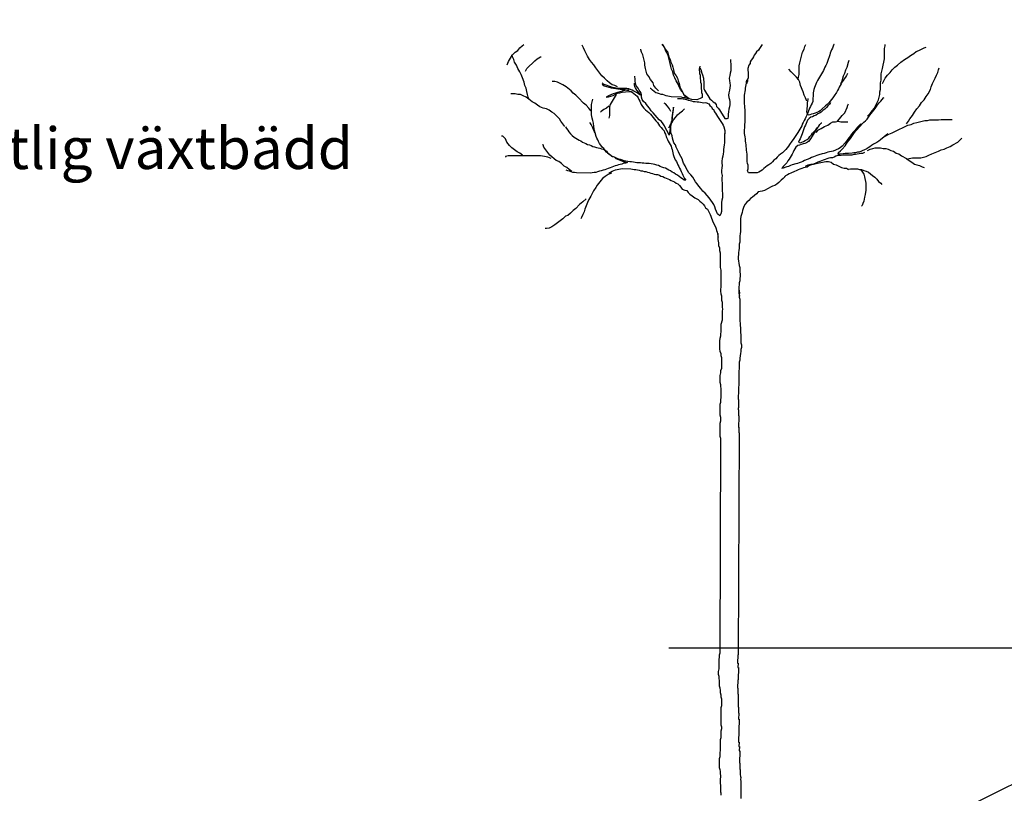
# Model space of a CAD drawing. Units: metres. Extents: x 67.1 to 83.7, y 108.3 to 131.8.
# Drawn here: x 71.9 to 74.8, y 126.9 to 129.2 of the extents above; entities that cross this region are included whole.
import ezdxf
from ezdxf import colors
from ezdxf.entities.mleader import LeaderData, LeaderLine
from ezdxf.math import Vec2, Vec3

# ---------------------------------------------------------------- set-up
doc = ezdxf.new("R2010")
doc.units = ezdxf.units.M
doc.linetypes.add('3LINE02', pattern=[5, 3, -2])
doc.layers.get('Defpoints').update_dxf_attribs({"color": 4})
for name, color, linetype in [('M-TRÄD', 3, 'Continuous'), ('M-TXT', 4, 'Continuous'), ('PARK_PM', 7, 'Continuous')]:
    doc.layers.add(name, color=color, linetype=linetype)
doc.styles.add('PONF', font='arial.ttf', dxfattribs={"height": 2.5})
doc.dimstyles.new('ponf', dxfattribs={"dimscale": 0.25, "dimtxt": 0.15, "dimasz": 0.2, "dimexe": 0.2, "dimexo": 0.2, "dimgap": 2, "dimtad": 1, "dimtih": 1, "dimtoh": 1, "dimtxsty": 'PONF', "dimblk": 'OBLIQUE', "dimcen": 2.5, "dimadec": 0, "dimazin": 0, "dimtm": 1e-09, "dimtfac": 1, "dimtmove": 0, "dimatfit": 3, "dimldrblk": 'OBLIQUE', "dimfxl": 1, "dimarcsym": 0})

# ---------------------------------------------------------------- blocks, each defined once
blk = doc.blocks.new('_OBLIQUE')
at = {"color": 0, "linetype": 'ByBlock'}
blk.add_line((-0.5, -0.5), (0.5, 0.5), dxfattribs=at)
blk = doc.blocks.new('*D9')
at = {"layer": 'Defpoints', "color": 0, "transparency": 16777216}
for p in [(72.1168, 126.6641), (71.8248, 126.4641), (72.1668, 126.4641)]:
    blk.add_point(p, dxfattribs=at)
at = {"layer": 'M-TXT', "color": 0, "lineweight": -2, "transparency": 16777216}
for p, q in [((72.0668, 126.6641), (71.7748, 126.6641)), ((71.8248, 126.6641), (71.8248, 126.4641)), ((72.1168, 126.4641), (71.7748, 126.4641))]:
    blk.add_line(p, q, dxfattribs=at)
at = {"layer": 'M-TXT', "color": 0, "lineweight": -2, "transparency": 16777216, "xscale": 0.05, "yscale": 0.05, "zscale": 0.05}
for p, rotation in [((71.8248, 126.6641), 90), ((71.8248, 126.4641), 270)]:
    blk.add_blockref('_OBLIQUE', p, dxfattribs=dict(at, rotation=rotation))
at = {"layer": 'M-TXT', "color": 0, "transparency": 16777216, "insert": (71.7414, 126.5641), "char_height": 2.5, "attachment_point": 5, "style": 'PONF'}
blk.add_mtext('{\\H0.03x;200}', dxfattribs=at)
blk = doc.blocks.new('*D10')
at = {"layer": 'Defpoints', "color": 0, "transparency": 16777216}
for p in [(72.5168, 125.8241), (75.5168, 125.8241), (75.5168, 125.6415)]:
    blk.add_point(p, dxfattribs=at)
at = {"layer": 'M-TXT', "color": 0, "lineweight": -2, "transparency": 16777216}
for p, q in [((72.5168, 125.7741), (72.5168, 125.5915)), ((75.5168, 125.7741), (75.5168, 125.5915)), ((72.5168, 125.6415), (75.5168, 125.6415))]:
    blk.add_line(p, q, dxfattribs=at)
at = {"layer": 'M-TXT', "color": 0, "lineweight": -2, "transparency": 16777216, "xscale": 0.05, "yscale": 0.05, "zscale": 0.05, "rotation": 180}
blk.add_blockref('_OBLIQUE', (72.5168, 125.6415), dxfattribs=at)
at = {"layer": 'M-TXT', "color": 0, "lineweight": -2, "transparency": 16777216, "xscale": 0.05, "yscale": 0.05, "zscale": 0.05}
blk.add_blockref('_OBLIQUE', (75.5168, 125.6415), dxfattribs=at)
at = {"layer": 'M-TXT', "color": 0, "transparency": 16777216, "insert": (74.0168, 125.6799), "char_height": 2.5, "attachment_point": 5, "style": 'PONF'}
blk.add_mtext('{\\H0.03x;MIN. 3000}', dxfattribs=at)
blk = doc.blocks.new('*D12')
at = {"layer": 'Defpoints', "color": 0, "transparency": 16777216}
for p in [(73.8668, 125.9561), (74.1668, 125.9641), (74.1668, 125.9561)]:
    blk.add_point(p, dxfattribs=at)
at = {"layer": 'M-TXT', "color": 0, "lineweight": -2, "transparency": 16777216}
for p, q in [((73.8668, 125.9561), (74.1668, 125.9561)), ((74.1668, 125.9561), (75.0117, 125.9561)), ((74.1668, 125.9141), (74.1668, 125.9061))]:
    blk.add_line(p, q, dxfattribs=at)
at = {"layer": 'M-TXT', "color": 0, "lineweight": -2, "transparency": 16777216, "xscale": 0.05, "yscale": 0.05, "zscale": 0.05, "rotation": 180}
blk.add_blockref('_OBLIQUE', (73.8668, 125.9561), dxfattribs=at)
at = {"layer": 'M-TXT', "color": 0, "lineweight": -2, "transparency": 16777216, "xscale": 0.05, "yscale": 0.05, "zscale": 0.05}
blk.add_blockref('_OBLIQUE', (74.1668, 125.9561), dxfattribs=at)
at = {"layer": 'M-TXT', "color": 0, "transparency": 16777216, "insert": (74.6143, 126.0064), "char_height": 2.5, "attachment_point": 5, "style": 'PONF'}
blk.add_mtext('{\\fTimes New Roman|b0|i0|c0|p16;\\H0.03x;Jord packas Ø\\fArial|b0|i0|c0|p34;300 }', dxfattribs=at)
blk = doc.blocks.new('*D11')
at = {"layer": 'Defpoints', "color": 0, "transparency": 16777216}
for p in [(72.1668, 126.4641), (71.8248, 125.8623), (72.4453, 125.8623)]:
    blk.add_point(p, dxfattribs=at)
at = {"layer": 'M-TXT', "color": 0, "lineweight": -2, "transparency": 16777216}
for p, q in [((72.1168, 126.4641), (71.7748, 126.4641)), ((71.8248, 126.4641), (71.8248, 125.8623)), ((72.3953, 125.8623), (71.7748, 125.8623))]:
    blk.add_line(p, q, dxfattribs=at)
at = {"layer": 'M-TXT', "color": 0, "lineweight": -2, "transparency": 16777216, "xscale": 0.05, "yscale": 0.05, "zscale": 0.05}
for p, rotation in [((71.8248, 126.4641), 90), ((71.8248, 125.8623), 270)]:
    blk.add_blockref('_OBLIQUE', p, dxfattribs=dict(at, rotation=rotation))
at = {"layer": 'M-TXT', "color": 0, "transparency": 16777216, "insert": (71.7419, 126.1632), "char_height": 2.5, "attachment_point": 5, "style": 'PONF'}
blk.add_mtext('{\\H0.03x;600}', dxfattribs=at)
blk = doc.blocks.new('_None')

msp = doc.modelspace()

# ---------------------------------------------------------------- linework, layer by layer
at = {"layer": 'M-TRÄD'}
for points in [[(73.3362, 129.0605), (73.3401, 129.0703), (73.346, 129.0802), (73.3519, 129.09), (73.3598, 129.0978), (73.3676, 129.1037), (73.3735, 129.1116), (73.3814, 129.1175), (73.3857, 129.1217)], [(73.6683, 128.9938), (73.6605, 128.9977), (73.6526, 128.9997), (73.6448, 129.0056), (73.6369, 129.0114), (73.6291, 129.0193), (73.6212, 129.0271), (73.6153, 129.035), (73.6094, 129.0429), (73.6035, 129.0507), (73.5976, 129.0605), (73.5898, 129.0684), (73.5839, 129.0762), (73.578, 129.086), (73.5701, 129.1018), (73.5662, 129.1116), (73.5623, 129.1194)], [(73.7921, 128.982), (73.7842, 128.9898), (73.7783, 128.9977), (73.7763, 129.0056), (73.7685, 129.0154), (73.7626, 129.0252), (73.7567, 129.033), (73.7547, 129.0409), (73.7528, 129.0487), (73.7508, 129.0586), (73.7508, 129.0664), (73.7489, 129.0743), (73.7469, 129.0821), (73.7449, 129.09), (73.741, 129.0978), (73.739, 129.1057), (73.739, 129.1076)], [(73.8026, 129.1217), (73.8058, 129.1175), (73.8117, 129.1096), (73.8196, 129.0998), (73.8215, 129.0919), (73.8235, 129.0841), (73.8274, 129.0762), (73.8294, 129.0684), (73.8333, 129.0605), (73.8353, 129.0527), (73.8372, 129.0448), (73.8392, 129.035), (73.8451, 129.0271), (73.849, 129.0193), (73.851, 129.0114), (73.8549, 129.0036), (73.8569, 128.9938), (73.8608, 128.9859), (73.8686, 128.9702), (73.8765, 128.9643), (73.8844, 128.9584), (73.8922, 128.9565)], [(73.8745, 128.9624), (73.8686, 128.9702), (73.8647, 128.9781), (73.8588, 128.9859), (73.8549, 128.9938), (73.851, 129.0016), (73.8451, 129.0114), (73.8412, 129.0213), (73.8372, 129.0291), (73.8353, 129.0389), (73.8313, 129.0468), (73.8294, 129.0546), (73.8274, 129.0645), (73.8254, 129.0723), (73.8235, 129.0802), (73.8215, 129.088), (73.8176, 129.0959), (73.8137, 129.1037), (73.8117, 129.1116), (73.8058, 129.1194), (73.8035, 129.1217)], [(74.3215, 129.1217), (74.3211, 129.1211), (74.3185, 129.116), (74.3166, 129.1108), (74.3139, 129.1057), (74.3103, 129.0954), (74.3093, 129.0902), (74.3021, 129.0696), (74.2994, 129.0645), (74.2967, 129.0585), (74.294, 129.0534), (74.2922, 129.0482), (74.2895, 129.0431), (74.2868, 129.038), (74.2833, 129.0329), (74.2806, 129.0277), (74.2779, 129.0226), (74.2743, 129.0175), (74.2717, 129.0123), (74.269, 129.0072), (74.2671, 129.0021), (74.2645, 128.9969), (74.2626, 128.9918), (74.2608, 128.9858), (74.2598, 128.9806), (74.2589, 128.9754), (74.2587, 128.9651), (74.2577, 128.9599), (74.2576, 128.9496), (74.2557, 128.9444), (74.253, 128.9393), (74.2504, 128.9342), (74.2477, 128.929), (74.244, 128.9187), (74.2414, 128.9136), (74.2395, 128.9084), (74.2368, 128.9025), (74.2341, 128.8973), (74.2315, 128.8922), (74.2288, 128.8862), (74.2252, 128.8811), (74.2243, 128.8759), (74.2216, 128.8708), (74.2189, 128.8656), (74.2153, 128.8605), (74.2127, 128.8554), (74.1985, 128.8349), (74.1941, 128.8298), (74.187, 128.8196), (74.1843, 128.8145), (74.1807, 128.8093), (74.1763, 128.8042), (74.171, 128.7992), (74.1658, 128.7949), (74.1605, 128.7907), (74.1553, 128.7865), (74.15, 128.7814), (74.1456, 128.7763), (74.1403, 128.7721), (74.1359, 128.767), (74.1306, 128.7628), (74.1254, 128.7585), (74.1201, 128.7552), (74.1149, 128.751), (74.1096, 128.7476), (74.1052, 128.7425), (74.1, 128.7391), (74.0948, 128.7366), (74.0895, 128.7342), (74.0636, 128.7346), (74.0611, 128.7399), (74.063, 128.7459), (74.0631, 128.751), (74.0623, 128.7571), (74.0607, 128.7623), (74.0599, 128.7684), (74.0591, 128.7736), (74.0595, 128.7908), (74.0587, 128.7969), (74.0579, 128.8021), (74.0572, 128.8081), (74.0564, 128.8133), (74.0565, 128.8185), (74.0558, 128.8246), (74.055, 128.8298), (74.0542, 128.8367), (74.0535, 128.8427), (74.0527, 128.8479), (74.052, 128.8531), (74.0525, 128.8808), (74.0534, 128.8859), (74.0539, 128.9153), (74.0532, 128.9205), (74.0533, 128.9256), (74.0525, 128.9308), (74.0526, 128.936), (74.0518, 128.9421), (74.0511, 128.9481), (74.0515, 128.9689), (74.0524, 128.974), (74.0534, 128.9792), (74.0543, 128.9843), (74.0544, 128.9895), (74.0554, 128.9947), (74.0563, 128.9999), (74.0573, 129.005), (74.0574, 129.0102), (74.0592, 129.0153)], [(74.1051, 129.1217), (74.1004, 129.1149), (74.0968, 129.1098), (74.0933, 129.1047), (74.088, 129.0997), (74.0845, 129.0946), (74.081, 129.0895), (74.0792, 129.0844), (74.0756, 129.0793), (74.0721, 129.0742), (74.0686, 129.0691), (74.0685, 129.0639), (74.065, 129.0588), (74.0613, 129.0486), (74.0612, 129.0434), (74.0629, 129.0382), (74.0625, 129.0211), (74.0607, 129.0159), (74.0606, 129.0108), (74.0588, 129.0057), (74.0588, 129.0039)], [(74.2123, 129.0154), (74.2143, 129.0232), (74.2162, 129.0311), (74.2162, 129.0566), (74.2182, 129.0664), (74.2202, 129.0743), (74.2221, 129.0821), (74.2241, 129.09), (74.2261, 129.0978), (74.232, 129.1076), (74.2339, 129.1155), (74.237, 129.1217)], [(74.4225, 128.9054), (74.4303, 128.9133), (74.4362, 128.9211), (74.4441, 128.929), (74.448, 128.9388), (74.4558, 128.9545), (74.4578, 128.9624), (74.4598, 128.9702), (74.4598, 128.9781), (74.4617, 128.9859), (74.4617, 129.0056), (74.4637, 129.0134), (74.4637, 129.033), (74.4657, 129.0409), (74.4676, 129.0487), (74.4696, 129.0586), (74.4715, 129.0684), (74.4735, 129.0782), (74.4735, 129.1096), (74.4755, 129.1175), (74.4755, 129.1217)], [(74.4676, 129.0036), (74.4715, 129.0114), (74.4755, 129.0193), (74.4833, 129.0291), (74.4912, 129.037), (74.4971, 129.0448), (74.5049, 129.0527), (74.5128, 129.0586), (74.5226, 129.0684), (74.5344, 129.0762), (74.5442, 129.0821), (74.5521, 129.088), (74.5619, 129.0939), (74.5697, 129.0998), (74.5776, 129.1037), (74.5855, 129.1076), (74.5933, 129.1116), (74.5992, 129.1135)], [(73.4032, 128.9545), (73.3993, 128.9624), (73.3973, 128.9702), (73.3954, 128.98), (73.3934, 128.9898), (73.3895, 128.9977), (73.3875, 129.0075), (73.3816, 129.0213), (73.3777, 129.0311), (73.3738, 129.0389), (73.3679, 129.0487), (73.3639, 129.0586), (73.358, 129.0684), (73.3561, 129.0762), (73.3522, 129.0841), (73.35, 129.0894)], [(73.3912, 129.0409), (73.3951, 129.0487), (73.4187, 129.0723), (73.4266, 129.0782), (73.4364, 129.0841), (73.4383, 129.0841)], [(74.0097, 129.0762), (74.0097, 129.0694), (74.0105, 129.0626), (74.0105, 129.0421), (74.0088, 129.0352), (74.0071, 129.0276), (74.0054, 129.0199), (74.0063, 129.0122), (74.0071, 129.0054), (74.008, 128.9977), (74.0071, 128.9908), (74.0063, 128.9832), (74.0046, 128.9755), (74.0037, 128.9686), (74.0046, 128.9618), (74.0063, 128.955), (74.0071, 128.9482), (74.0071, 128.9405), (74.0063, 128.9336), (74.0046, 128.926), (74.0037, 128.9183), (74.002, 128.9115), (74.002, 128.9046), (74.0011, 128.8978), (73.9986, 128.8969)], [(74.3419, 129.0036), (74.3459, 129.0114), (74.3478, 129.0193), (74.3498, 129.0271), (74.3537, 129.035), (74.3576, 129.0448), (74.3616, 129.0527), (74.3655, 129.0684), (74.3675, 129.0743)], [(73.9147, 129.0493), (73.9146, 129.0441), (73.9162, 129.0389), (73.9161, 129.0338), (73.9178, 129.0286), (73.9176, 129.0183), (73.9192, 129.0131), (73.9191, 129.0079), (73.9207, 129.0027), (73.9204, 128.9873), (73.9221, 128.9821), (73.922, 128.9769), (73.9236, 128.9717), (73.9234, 128.9614), (73.9182, 128.9581), (73.913, 128.9565), (73.9078, 128.9548), (73.8924, 128.9551), (73.8872, 128.9569), (73.8821, 128.957), (73.8718, 128.9607), (73.8667, 128.9607), (73.8615, 128.9626), (73.8306, 128.9631), (73.8255, 128.9649), (73.8203, 128.965), (73.8152, 128.9668), (73.8049, 128.9705), (73.7998, 128.9706), (73.7947, 128.9724), (73.7895, 128.9742), (73.7844, 128.976), (73.7742, 128.9831), (73.7692, 128.9883), (73.7674, 128.9883)], [(73.9164, 129.056), (73.9163, 129.0508), (73.9196, 129.0456), (73.9229, 129.0353), (73.9245, 129.0301), (73.9278, 129.0197), (73.9277, 129.0145), (73.9293, 129.0094), (73.9289, 128.9887), (73.9305, 128.9835), (73.9372, 128.9731), (73.9406, 128.9679), (73.9473, 128.9575), (73.9524, 128.9539), (73.9574, 128.9487), (73.9625, 128.9452), (73.9659, 128.9399), (73.9675, 128.9347), (73.9725, 128.9295), (73.9759, 128.9243), (73.9792, 128.9191), (73.9826, 128.9138), (73.9893, 128.9034), (73.9926, 128.8982), (73.9995, 128.8981)], [(74.2398, 128.9506), (74.2359, 128.9604), (74.232, 128.9683), (74.228, 128.9781), (74.2202, 128.9977), (74.2182, 129.0075), (74.2143, 129.0154), (74.2084, 129.0232), (74.1927, 129.0389), (74.1848, 129.0468)], [(74.3624, 129.0334), (74.3588, 129.0282), (74.3561, 129.0231), (74.3517, 129.018), (74.3491, 129.0129), (74.3455, 129.0078), (74.3428, 129.0026), (74.3401, 128.9975), (74.3375, 128.9924), (74.3348, 128.9872), (74.3321, 128.9821), (74.3294, 128.977), (74.3223, 128.9667), (74.3179, 128.9608), (74.3143, 128.9557), (74.3099, 128.9506), (74.3064, 128.9454), (74.3011, 128.9404), (74.2958, 128.9361), (74.2853, 128.926), (74.28, 128.9217), (74.2748, 128.9184), (74.2696, 128.9167), (74.2643, 128.9143), (74.2591, 128.9118), (74.2539, 128.911), (74.2487, 128.9094), (74.2435, 128.9086), (74.241, 128.9138), (74.2394, 128.919), (74.2403, 128.9242), (74.2404, 128.9294), (74.2414, 128.9345), (74.2416, 128.9449), (74.2425, 128.9501), (74.2435, 128.9552), (74.2436, 128.9587)], [(74.5403, 128.8819), (74.5462, 128.8897), (74.5501, 128.8976), (74.558, 128.9074), (74.5638, 128.9172), (74.5717, 128.927), (74.5796, 128.9368), (74.5855, 128.9467), (74.5933, 128.9545), (74.5992, 128.9643), (74.6051, 128.9722), (74.6129, 128.9859), (74.6149, 128.9938), (74.6188, 129.0036), (74.6228, 129.0114), (74.6267, 129.0193), (74.6306, 129.0291), (74.6345, 129.037), (74.6365, 129.0448), (74.6385, 129.0507)], [(73.5878, 128.9211), (73.5819, 128.929), (73.5741, 128.9388), (73.5662, 128.9447), (73.5505, 128.9604), (73.5426, 128.9683), (73.5348, 128.9741), (73.5289, 128.982), (73.5132, 128.9938), (73.5034, 128.9997), (73.4877, 129.0075), (73.4798, 129.0095), (73.4719, 129.0095)], [(73.7186, 129.0044), (73.7185, 128.9993), (73.7201, 128.9942), (73.7226, 128.989), (73.7259, 128.9839), (73.73, 128.9787), (73.7341, 128.9736), (73.7383, 128.9684), (73.7333, 128.9719), (73.7282, 128.9754), (73.7182, 128.9806), (73.7131, 128.9833), (73.7081, 128.9859), (73.7022, 128.9877), (73.6963, 128.9887), (73.67, 128.9891), (73.6641, 128.9901), (73.659, 128.991), (73.6539, 128.992), (73.648, 128.9938), (73.6421, 128.9956), (73.6371, 128.9974), (73.6312, 129), (73.6261, 129.0018), (73.622, 129.0053)], [(73.8363, 128.9319), (73.8363, 128.9251), (73.8338, 128.9046), (73.8329, 128.8978), (73.8312, 128.8901), (73.8295, 128.8833), (73.8278, 128.8756), (73.8269, 128.8688), (73.8244, 128.8483), (73.821, 128.8551), (73.8175, 128.8619), (73.8133, 128.8688), (73.8107, 128.8756), (73.8064, 128.8824), (73.8013, 128.8893), (73.7945, 128.8944), (73.7885, 128.9012), (73.7817, 128.908), (73.7757, 128.9149), (73.7697, 128.9217), (73.7646, 128.9294), (73.7586, 128.9362), (73.7535, 128.943), (73.7467, 128.949), (73.7432, 128.9558), (73.7407, 128.9627), (73.7407, 128.9695), (73.739, 128.9763), (73.7339, 128.9832), (73.7304, 128.99), (73.7253, 128.9968), (73.7228, 129.0037), (73.7219, 129.0105), (73.7219, 129.0173), (73.721, 129.0241), (73.721, 129.0258)], [(73.7075, 128.9804), (73.7125, 128.9778), (73.7175, 128.9734), (73.7225, 128.9699), (73.7275, 128.9656), (73.7308, 128.9605), (73.7333, 128.9553), (73.7357, 128.9502), (73.7382, 128.9451), (73.7398, 128.94), (73.7439, 128.9348), (73.7481, 128.9296), (73.7531, 128.9245), (73.7581, 128.9201), (73.7631, 128.9158), (73.7681, 128.9115), (73.7722, 128.9063), (73.7764, 128.9012), (73.7805, 128.896), (73.7838, 128.8909), (73.7888, 128.8865), (73.7921, 128.8814), (73.7954, 128.8762), (73.8004, 128.8711), (73.8046, 128.8659), (73.8096, 128.8607), (73.8103, 128.8556), (73.8128, 128.8505), (73.816, 128.8403), (73.8193, 128.8351), (73.8217, 128.83), (73.8242, 128.8249), (73.8275, 128.8197), (73.8299, 128.8146), (73.8315, 128.8095), (73.8331, 128.8044), (73.8347, 128.7992), (73.8355, 128.7942), (73.8362, 128.7891), (73.8387, 128.7839), (73.8403, 128.7788), (73.8427, 128.7737), (73.846, 128.7685), (73.8485, 128.7634), (73.8509, 128.7583), (73.8534, 128.7531), (73.8558, 128.748), (73.8583, 128.7429), (73.8607, 128.7378), (73.8632, 128.7326), (73.8656, 128.7275), (73.8705, 128.7172), (73.8747, 128.7121), (73.8696, 128.7122), (73.8646, 128.7157), (73.8596, 128.7191), (73.8545, 128.7235), (73.8495, 128.7269), (73.8437, 128.7304), (73.8386, 128.7339), (73.8336, 128.7366), (73.8286, 128.74), (73.8235, 128.7427), (73.8185, 128.7453), (73.8134, 128.7479), (73.8084, 128.7497), (73.8025, 128.7515), (73.7974, 128.7533), (73.7924, 128.7559), (73.7873, 128.7577), (73.7814, 128.7595), (73.7764, 128.7605), (73.7705, 128.7614), (73.7645, 128.7624), (73.7535, 128.7626), (73.7476, 128.7635), (73.7425, 128.7636), (73.7375, 128.7646), (73.7264, 128.7648), (73.7214, 128.7657), (73.7163, 128.7667), (73.7104, 128.7676), (73.7053, 128.7677), (73.6994, 128.7687), (73.6935, 128.7696), (73.6884, 128.7706), (73.6833, 128.7723), (73.6774, 128.7741), (73.6724, 128.7759), (73.6673, 128.7777), (73.6614, 128.7804), (73.6564, 128.7822), (73.6513, 128.7839), (73.6463, 128.7883), (73.6405, 128.7926), (73.6355, 128.7969), (73.6305, 128.8021), (73.6272, 128.8073), (73.6222, 128.8116), (73.618, 128.8176), (73.6147, 128.8227), (73.6115, 128.8287), (73.609, 128.8339), (73.6066, 128.839), (73.6041, 128.8441), (73.6009, 128.8544), (73.5985, 128.8595), (73.596, 128.8646), (73.5944, 128.8697), (73.5895, 128.88), (73.5862, 128.8851), (73.5862, 128.886)], [(73.622, 129.0019), (73.6288, 128.9968), (73.6356, 128.9943), (73.6425, 128.9926), (73.6493, 128.9908), (73.6561, 128.99), (73.663, 128.9883), (73.6698, 128.9874), (73.6766, 128.9866), (73.6835, 128.9857), (73.6903, 128.9857), (73.6971, 128.984), (73.704, 128.9832), (73.6971, 128.9832), (73.6903, 128.9823), (73.6826, 128.9806), (73.6758, 128.9789), (73.669, 128.9763), (73.6621, 128.9746), (73.6553, 128.9721), (73.6485, 128.9695), (73.6416, 128.9661), (73.6348, 128.9627), (73.6416, 128.9635), (73.6485, 128.9652), (73.6553, 128.9678), (73.6621, 128.9712), (73.669, 128.9746), (73.6758, 128.9755), (73.6826, 128.9772), (73.7031, 128.9797), (73.7099, 128.9797), (73.7116, 128.9789)], [(73.5093, 128.874), (73.4975, 128.8897), (73.4936, 128.8976), (73.4857, 128.9054), (73.4778, 128.9133), (73.47, 128.9172), (73.4621, 128.9231), (73.4543, 128.927), (73.4445, 128.929), (73.4346, 128.9329), (73.4268, 128.9388), (73.4189, 128.9447), (73.4111, 128.9486), (73.4013, 128.9565), (73.3934, 128.9624), (73.3836, 128.9663), (73.3757, 128.9702), (73.3679, 128.9702), (73.36, 128.9722), (73.3463, 128.9722)], [(73.6016, 128.8544), (73.5996, 128.8622), (73.5976, 128.874), (73.5957, 128.8838), (73.5937, 128.8917), (73.5917, 128.8995), (73.5898, 128.9094), (73.5898, 128.9408), (73.5937, 128.9565)], [(73.6644, 128.9702), (73.6585, 128.9604), (73.6526, 128.9506), (73.6467, 128.9408), (73.6448, 128.9329), (73.6448, 128.9074), (73.6428, 128.8995)], [(73.8294, 128.9192), (73.8254, 128.927), (73.8196, 128.9349), (73.8137, 128.9427), (73.8097, 128.9447)], [(73.9393, 128.9448), (73.9342, 128.9449), (73.929, 128.9441), (73.9238, 128.9451), (73.9186, 128.9461), (73.9135, 128.947), (73.9083, 128.9471), (73.9031, 128.9481), (73.8979, 128.9482), (73.8928, 128.9508), (73.8876, 128.9518), (73.8825, 128.9528), (73.8773, 128.9546), (73.8722, 128.9555), (73.867, 128.9565), (73.8618, 128.9575), (73.8497, 128.9577)], [(73.938, 128.9448), (73.9386, 128.944), (73.9437, 128.9422), (73.947, 128.9369), (73.9521, 128.9334), (73.9538, 128.9282), (73.9589, 128.9247), (73.9605, 128.9195), (73.9638, 128.9143), (73.9705, 128.9039), (73.9739, 128.8986), (73.9839, 128.883), (73.9872, 128.8778), (73.9889, 128.8726), (73.9921, 128.8622), (73.9919, 128.8519)], [(74.3112, 128.9465), (74.3077, 128.9414), (74.3024, 128.9363), (74.2988, 128.9312), (74.2936, 128.9261), (74.2883, 128.9219), (74.2831, 128.9177), (74.2778, 128.9143), (74.2726, 128.9118), (74.2673, 128.9084), (74.2621, 128.906), (74.2569, 128.9035), (74.2517, 128.9018), (74.2464, 128.8985), (74.242, 128.8934), (74.2393, 128.8882), (74.2357, 128.8779), (74.233, 128.8728), (74.2257, 128.8522), (74.223, 128.8471), (74.2194, 128.8368), (74.2167, 128.8317), (74.214, 128.8265), (74.2192, 128.8247), (74.2244, 128.8272), (74.2296, 128.8288), (74.2348, 128.8313), (74.2401, 128.8347), (74.2453, 128.8389), (74.2489, 128.844), (74.2533, 128.8491), (74.2569, 128.8542), (74.2613, 128.8593), (74.2665, 128.8644), (74.271, 128.8695), (74.2754, 128.8746), (74.2789, 128.8797), (74.2842, 128.8848), (74.285, 128.8848)], [(74.4834, 128.8514), (74.4618, 128.8336), (74.4565, 128.8299), (74.4511, 128.8262), (74.4404, 128.8203), (74.435, 128.8166), (74.4296, 128.8122), (74.4242, 128.8092), (74.4188, 128.8055), (74.4135, 128.8034), (74.3974, 128.7968), (74.3921, 128.7962), (74.3868, 128.7947), (74.3815, 128.7941), (74.3761, 128.7934), (74.3655, 128.7921), (74.3549, 128.7923), (74.3496, 128.7916), (74.3389, 128.7903), (74.3336, 128.7904), (74.3352, 128.7957), (74.3406, 128.8009), (74.346, 128.8053), (74.3553, 128.8158), (74.3584, 128.821), (74.3623, 128.8263), (74.3716, 128.8382), (74.3755, 128.8435), (74.3794, 128.8495), (74.3833, 128.8555), (74.3872, 128.8607), (74.4012, 128.8764), (74.4066, 128.8816), (74.4112, 128.8868), (74.4166, 128.8913), (74.4213, 128.8965), (74.4259, 128.9017), (74.4298, 128.9077), (74.4337, 128.913), (74.4376, 128.9182), (74.4415, 128.9234), (74.4461, 128.9287), (74.45, 128.9339), (74.4531, 128.9392), (74.4578, 128.9451), (74.4624, 128.9504), (74.4663, 128.9556), (74.471, 128.9608), (74.4725, 128.9616)], [(73.6428, 128.9349), (73.6349, 128.929), (73.6271, 128.9251), (73.6192, 128.9192), (73.6173, 128.9172)], [(73.8235, 128.8701), (73.8274, 128.8779), (73.8333, 128.8858), (73.8372, 128.8936), (73.8431, 128.9015), (73.849, 128.9094), (73.8569, 128.9152), (73.8647, 128.9211), (73.8706, 128.927)], [(73.9841, 128.6861), (73.9841, 128.6792), (73.9849, 128.6724), (73.9849, 128.6588), (73.9832, 128.6519), (73.9824, 128.6451), (73.9824, 128.6178), (73.9806, 128.6109), (73.9772, 128.6041), (73.9704, 128.6101), (73.967, 128.6178), (73.9644, 128.6246), (73.9619, 128.6314), (73.9593, 128.6383), (73.955, 128.6451), (73.9448, 128.6588), (73.9388, 128.6656), (73.9328, 128.6724), (73.926, 128.6792), (73.92, 128.6869), (73.914, 128.6938), (73.9089, 128.7006), (73.9038, 128.7074), (73.8953, 128.7211), (73.8893, 128.7279), (73.8841, 128.7347), (73.8756, 128.7484), (73.8722, 128.7552), (73.8679, 128.7629), (73.8654, 128.7697), (73.8637, 128.7766), (73.8594, 128.7834), (73.856, 128.7902), (73.8526, 128.7971), (73.8491, 128.8039), (73.8457, 128.8116), (73.8432, 128.8184), (73.8389, 128.8252), (73.8363, 128.8321), (73.8346, 128.8389), (73.8329, 128.8457), (73.8303, 128.8525), (73.8295, 128.8594), (73.8295, 128.873), (73.8303, 128.8799), (73.8321, 128.8867), (73.8329, 128.8935), (73.8338, 128.9004), (73.8346, 128.9072), (73.8355, 128.914), (73.8372, 128.9277), (73.838, 128.9328)], [(74.3321, 128.8897), (74.338, 128.8976), (74.3459, 128.9074), (74.3537, 128.9152), (74.3616, 128.9309), (74.3635, 128.9388), (74.3655, 128.9427)], [(74.2673, 128.8563), (74.2752, 128.8642), (74.283, 128.8681), (74.2928, 128.874), (74.3027, 128.8779), (74.3105, 128.8838), (74.3184, 128.8878), (74.3262, 128.8878), (74.3341, 128.8897), (74.3419, 128.8878), (74.3635, 128.8878)], [(74.4715, 128.8426), (74.4794, 128.8465), (74.4873, 128.8505), (74.4971, 128.8544), (74.5069, 128.8603), (74.5187, 128.8662), (74.5285, 128.8701), (74.5442, 128.8779), (74.554, 128.8799), (74.5619, 128.8838), (74.5717, 128.8858), (74.5796, 128.8878), (74.5874, 128.8897), (74.5953, 128.8917), (74.6031, 128.8917), (74.611, 128.8936), (74.6365, 128.8936), (74.6444, 128.8956), (74.6778, 128.8956)], [(73.5117, 128.8729), (73.515, 128.8678), (73.5183, 128.8626), (73.5216, 128.8575), (73.5266, 128.8514), (73.5316, 128.8471), (73.5374, 128.8419), (73.5424, 128.8384), (73.5475, 128.8358), (73.5525, 128.8332), (73.5575, 128.8305), (73.5626, 128.8271), (73.5676, 128.8244), (73.5735, 128.8226), (73.5785, 128.82), (73.5836, 128.8182), (73.5895, 128.8164), (73.5945, 128.8138), (73.5996, 128.8128), (73.6047, 128.811), (73.6097, 128.8092), (73.6148, 128.8083), (73.6198, 128.8065), (73.6249, 128.8056), (73.63, 128.8038), (73.635, 128.7995), (73.6383, 128.7943), (73.6433, 128.7908), (73.6483, 128.7874), (73.6533, 128.7839), (73.6584, 128.7821), (73.6634, 128.7778), (73.6684, 128.7751), (73.6735, 128.7733), (73.6785, 128.7716), (73.6836, 128.7698), (73.6937, 128.7662), (73.6988, 128.7653), (73.6928, 128.7637), (73.6877, 128.7629), (73.6817, 128.7605), (73.6766, 128.7589), (73.6715, 128.7581), (73.6664, 128.7565), (73.6613, 128.7549), (73.6562, 128.7533), (73.651, 128.7509), (73.6459, 128.7493), (73.6408, 128.7468), (73.6357, 128.7452), (73.6306, 128.7436), (73.6255, 128.742), (73.6195, 128.7404), (73.6144, 128.7388), (73.6084, 128.7372), (73.6033, 128.7356), (73.5982, 128.7349), (73.5922, 128.7341), (73.5871, 128.7334), (73.5448, 128.7342), (73.5389, 128.7351), (73.5338, 128.7352), (73.5287, 128.737), (73.5237, 128.7388), (73.5186, 128.7406), (73.5136, 128.7423)], [(74.4024, 128.8818), (74.397, 128.8773), (74.3924, 128.8721), (74.3885, 128.8669), (74.3846, 128.8616), (74.3792, 128.8564), (74.3745, 128.8512), (74.3714, 128.8459), (74.3675, 128.8407), (74.3636, 128.8355), (74.359, 128.8302), (74.3551, 128.825), (74.3458, 128.8145), (74.3404, 128.8101), (74.335, 128.8064), (74.319, 128.7999), (74.3136, 128.7984), (74.3083, 128.7978), (74.303, 128.7964), (74.2976, 128.7949), (74.2915, 128.7928), (74.2862, 128.7914), (74.2755, 128.7885), (74.2702, 128.7863), (74.2648, 128.7849), (74.2595, 128.7827), (74.2541, 128.7806), (74.2488, 128.7776), (74.2327, 128.7711), (74.2274, 128.7681), (74.222, 128.766), (74.2167, 128.7646), (74.2113, 128.7624), (74.206, 128.761), (74.1953, 128.7581), (74.19, 128.7559), (74.1846, 128.7538), (74.1793, 128.7523), (74.1686, 128.748), (74.1646, 128.7475)], [(74.2739, 128.8707), (74.2684, 128.8655), (74.2661, 128.8603), (74.2614, 128.855), (74.2583, 128.8498), (74.2552, 128.8445), (74.2489, 128.834), (74.2443, 128.8288), (74.2389, 128.8251), (74.2335, 128.8229), (74.2282, 128.8215), (74.2229, 128.8201), (74.2175, 128.8179), (74.2122, 128.8165), (74.2068, 128.812), (74.2036, 128.8068), (74.2005, 128.8015), (74.1981, 128.7963), (74.195, 128.791), (74.1919, 128.7858), (74.1888, 128.7805), (74.1864, 128.7752), (74.1825, 128.77), (74.1794, 128.7647), (74.174, 128.7595), (74.1693, 128.7543), (74.1647, 128.7491), (74.1646, 128.7468)], [(73.3816, 128.7876), (73.3738, 128.7935), (73.3659, 128.7974), (73.358, 128.8033), (73.3502, 128.8092), (73.3423, 128.8171), (73.3345, 128.8269), (73.3306, 128.8367), (73.3227, 128.8446), (73.3188, 128.8446)], [(73.9917, 128.8525), (73.9917, 128.8321), (73.9909, 128.8252), (73.99, 128.8184), (73.9892, 128.8116), (73.9883, 128.8047), (73.9883, 128.7979), (73.9875, 128.7911), (73.9858, 128.7842), (73.9841, 128.7774), (73.9832, 128.7697), (73.9832, 128.7629), (73.9841, 128.7561), (73.9832, 128.7492), (73.9824, 128.7416), (73.9824, 128.7339), (73.9841, 128.7262), (73.9832, 128.7185), (73.9832, 128.7108), (73.9841, 128.7031), (73.9841, 128.6775)], [(74.5403, 128.7758), (74.5481, 128.7778), (74.558, 128.7798), (74.5835, 128.7798), (74.5913, 128.7817), (74.5992, 128.7837), (74.6071, 128.7876), (74.6169, 128.7916), (74.6267, 128.7955), (74.6365, 128.7994), (74.6444, 128.8033), (74.6542, 128.8053), (74.662, 128.8092), (74.6719, 128.8132), (74.6797, 128.819), (74.6954, 128.8269), (74.7033, 128.8347), (74.7072, 128.8387)], [(73.5309, 128.7385), (73.523, 128.7444), (73.5152, 128.7503), (73.5073, 128.7543), (73.4994, 128.7621), (73.4916, 128.768), (73.4837, 128.7719), (73.4641, 128.7876), (73.4582, 128.7955), (73.4464, 128.8112), (73.4445, 128.819), (73.4425, 128.819)], [(74.4225, 128.8014), (74.4303, 128.8053), (74.4382, 128.8073), (74.446, 128.8092), (74.4617, 128.8092), (74.4696, 128.8073), (74.4774, 128.8073), (74.4853, 128.8053), (74.4931, 128.8014), (74.501, 128.7994), (74.5089, 128.7935), (74.5167, 128.7916), (74.5246, 128.7857), (74.5403, 128.7778), (74.5481, 128.7719), (74.556, 128.766), (74.5638, 128.7601), (74.5717, 128.7582), (74.5796, 128.7562), (74.5874, 128.7523), (74.5933, 128.7503)], [(73.468, 128.7778), (73.4582, 128.7817), (73.4484, 128.7837), (73.4366, 128.7857), (73.3384, 128.7857), (73.3306, 128.7837), (73.3306, 128.7817)], [(74.413, 128.7954), (74.4076, 128.7928), (74.4023, 128.7922), (74.3969, 128.7916), (74.3916, 128.7904), (74.3862, 128.7898), (74.3809, 128.7893), (74.3755, 128.788), (74.3702, 128.7875), (74.3648, 128.7876), (74.3595, 128.787), (74.3488, 128.7872), (74.3435, 128.7866), (74.3381, 128.7867), (74.3328, 128.7861), (74.3274, 128.7842), (74.322, 128.7817), (74.3166, 128.7798), (74.3113, 128.7792), (74.3059, 128.778), (74.2999, 128.7761), (74.2945, 128.7748), (74.2892, 128.7729), (74.2838, 128.7704), (74.2784, 128.7685), (74.2724, 128.7659), (74.267, 128.7633), (74.2616, 128.7614), (74.2562, 128.7595), (74.2508, 128.7569), (74.2455, 128.755), (74.2401, 128.7518), (74.2347, 128.7506), (74.2294, 128.7493), (74.224, 128.7468), (74.2186, 128.7449), (74.2132, 128.743), (74.2078, 128.7404), (74.2025, 128.7385), (74.1917, 128.7333), (74.1863, 128.7308), (74.1809, 128.7282), (74.1755, 128.725), (74.1721, 128.7217)], [(74.2359, 128.7543), (74.2437, 128.7582), (74.2516, 128.7601), (74.2595, 128.7601), (74.2673, 128.7621), (74.2771, 128.7641), (74.2869, 128.766), (74.2968, 128.768), (74.3046, 128.768), (74.3125, 128.766), (74.3203, 128.7601), (74.3282, 128.7582), (74.336, 128.7543), (74.3439, 128.7503), (74.3518, 128.7484), (74.3596, 128.7484), (74.3655, 128.7444)], [(73.6422, 128.7334), (73.6473, 128.7359), (73.6525, 128.7392), (73.6576, 128.7416), (73.6627, 128.7432), (73.6678, 128.744), (73.6729, 128.7448), (73.678, 128.7464), (73.6831, 128.7471), (73.7085, 128.7466), (73.7136, 128.7457), (73.7187, 128.7439), (73.7238, 128.7438), (73.7288, 128.7429), (73.7339, 128.7419), (73.7389, 128.7402), (73.744, 128.7401), (73.7491, 128.7383), (73.7542, 128.7382), (73.7592, 128.7364), (73.7643, 128.7355), (73.7693, 128.7328), (73.7744, 128.7319), (73.7795, 128.7301), (73.7845, 128.7292), (73.7896, 128.7291), (73.7947, 128.7273), (73.7997, 128.7246), (73.8048, 128.7229), (73.8098, 128.7202), (73.8149, 128.7184), (73.8199, 128.7158), (73.8249, 128.714), (73.83, 128.7114), (73.835, 128.7088), (73.8401, 128.707), (73.8451, 128.7035), (73.8501, 128.7008), (73.8551, 128.6957), (73.8593, 128.6905), (73.8634, 128.6854), (73.8634, 128.6854), (73.8717, 128.6815), (73.8777, 128.6812), (73.8821, 128.6751), (73.8867, 128.67), (73.8933, 128.6646), (73.9019, 128.6584), (73.9117, 128.654)], [(74.3653, 128.7454), (74.3717, 128.7467), (74.3921, 128.7467), (74.3985, 128.7441), (74.4048, 128.7441), (74.4112, 128.7416), (74.4189, 128.739), (74.4253, 128.7365), (74.4316, 128.7314), (74.438, 128.7263), (74.4444, 128.7212), (74.4508, 128.7148), (74.4559, 128.7084), (74.4623, 128.7033), (74.4661, 128.6995)], [(74.4023, 128.7429), (74.4074, 128.7365), (74.4112, 128.7301), (74.4138, 128.7225), (74.4176, 128.7033), (74.4176, 128.6816), (74.4151, 128.6689), (74.4138, 128.6612), (74.4125, 128.6549), (74.4112, 128.6485), (74.4087, 128.6421), (74.4061, 128.6357), (74.4048, 128.6332)], [(73.6507, 128.7327), (73.6408, 128.7287), (73.631, 128.7228), (73.6232, 128.717), (73.6153, 128.7071), (73.6075, 128.6973), (73.6035, 128.6895), (73.5957, 128.6796), (73.5878, 128.6639), (73.5819, 128.6541), (73.578, 128.6443), (73.5741, 128.6345), (73.5701, 128.6247), (73.5682, 128.6168), (73.5643, 128.609), (73.5603, 128.5992), (73.5584, 128.5952)], [(74.1738, 128.7234), (74.1686, 128.7169), (74.1621, 128.7117), (74.1556, 128.7052), (74.1491, 128.7), (74.1426, 128.6961), (74.1361, 128.6935), (74.1296, 128.6909), (74.1231, 128.687), (74.1123, 128.6809), (74.1048, 128.6787), (74.093, 128.6766)], [(73.5741, 128.6561), (73.5643, 128.6463), (73.5544, 128.6384), (73.5426, 128.6266), (73.5348, 128.6208), (73.5269, 128.6129), (73.5191, 128.605), (73.5112, 128.6031), (73.5034, 128.5952), (73.4955, 128.5893), (73.4877, 128.5834), (73.4798, 128.5776), (73.47, 128.5717), (73.4621, 128.5677), (73.4543, 128.5658), (73.4503, 128.5658)], [(73.9117, 128.654), (73.9168, 128.6491), (73.922, 128.645), (73.9271, 128.6397), (73.931, 128.6344), (73.9344, 128.6291), (73.9395, 128.6242), (73.9429, 128.6189), (73.948, 128.6083), (73.9505, 128.603), (73.9521, 128.5973), (73.9542, 128.592), (73.9563, 128.5868), (73.9639, 128.5709), (73.966, 128.5656), (73.9672, 128.5604), (73.9688, 128.5551), (73.9701, 128.5498), (73.9713, 128.5446), (73.9721, 128.5406)], [(74.093, 128.6766), (74.0881, 128.6704), (74.0819, 128.6654), (74.0757, 128.6604), (74.0695, 128.6567), (74.0645, 128.6505), (74.0583, 128.6455), (74.0533, 128.6393), (74.0496, 128.6331), (74.0471, 128.6269), (74.0459, 128.6207), (74.0446, 128.6145), (74.0421, 128.6083), (74.0409, 128.6021), (74.0397, 128.5959), (74.0397, 128.5574), (74.0384, 128.55), (74.0372, 128.5438), (74.0372, 128.5252), (74.0359, 128.5189), (74.0359, 128.5065), (74.0347, 128.5003), (74.0335, 128.4941), (74.0335, 128.4879), (74.0322, 128.4805), (74.0322, 128.4743), (74.0335, 128.4681), (74.0347, 128.4619), (74.0359, 128.4544), (74.0372, 128.4482), (74.0372, 128.4358), (74.0384, 128.4284), (74.0384, 128.4221), (74.0372, 128.4159), (74.0372, 128.4085), (74.0359, 128.4023), (74.0359, 128.3961), (74.0347, 128.3899), (74.0347, 128.3713), (74.0359, 128.3651), (74.0359, 128.3589), (74.0372, 128.3526), (74.0372, 128.2869), (74.0384, 128.2807), (74.0384, 128.2732), (74.0397, 128.267), (74.0397, 128.2521), (74.0409, 128.2459), (74.0409, 128.2211), (74.0421, 128.2149), (74.0421, 128.2074), (74.0409, 128.2012), (74.0409, 128.195), (74.0397, 128.1888), (74.0384, 128.1826), (74.0372, 128.1752), (74.0372, 128.169), (74.0359, 128.1628), (74.0359, 128.1429), (74.0347, 128.1367), (74.0347, 128.1007)], [(73.9709, 128.5512), (73.9709, 128.5333), (73.9734, 128.5231), (73.9734, 128.5154), (73.976, 128.5078), (73.976, 128.5001), (73.9785, 128.4925), (73.9785, 128.4491), (73.9806, 128.4406)], [(73.9806, 128.4406), (73.9806, 128.3897), (73.9791, 128.3833), (73.9791, 128.377), (73.9806, 128.369), (73.9822, 128.3627), (73.9822, 128.35), (73.9838, 128.3436), (73.9838, 128.3293), (73.9854, 128.323), (73.9838, 128.3166), (73.9838, 128.2896), (73.9806, 128.2769), (73.9806, 128.2547), (73.9791, 128.2483), (73.9791, 128.2419), (73.9775, 128.234), (73.9759, 128.2276), (73.9759, 128.2022), (73.9775, 128.1959), (73.9806, 128.1895), (73.9806, 128.1832), (73.9822, 128.1768), (73.9822, 128.1435), (73.9791, 128.1371), (73.9791, 128.1307), (73.9775, 128.1228), (73.9775, 128.1022), (73.9791, 128.0958), (73.9791, 128.0894), (73.9806, 128.0831), (73.9806, 128.0561), (73.9791, 128.0497), (73.9791, 128.0418), (73.9775, 128.0354), (73.9775, 128.0037), (73.9791, 127.9973), (73.9791, 127.9846), (73.9775, 127.9783), (73.9775, 127.9401), (73.9791, 127.9338), (73.9771, 127.2853), (73.9755, 127.279), (73.9755, 127.2726), (73.9739, 127.2663), (73.9739, 127.2377), (73.9723, 127.2297), (73.9723, 127.2218), (73.9739, 127.2154), (73.9739, 127.2091), (73.9755, 127.2027), (73.9755, 127.1868), (73.9771, 127.1805), (73.9786, 127.1726), (73.9786, 127.1662), (73.9802, 127.1598), (73.9802, 127.1535), (73.9818, 127.1471), (73.9818, 127.1265), (73.9802, 127.1201), (73.9802, 127.0693), (73.9818, 127.0629), (73.9818, 127.0566), (73.9802, 127.0502), (73.9802, 127.0296), (73.9786, 127.0232), (73.9786, 126.9915), (73.9771, 126.9851), (73.9771, 126.9724), (73.9755, 126.966), (73.9755, 126.9406), (73.9771, 126.9343), (73.9786, 126.9279), (73.9786, 126.9207)], [(74.0346, 128.3887), (74.0345, 128.3834), (74.0357, 128.378), (74.0369, 128.3726), (74.0355, 128.3672), (74.0361, 128.3619)], [(74.0347, 128.1007), (74.0332, 128.081)], [(74.0332, 128.081), (74.0326, 128.0501), (74.0339, 128.0501), (74.0334, 128.0253), (74.0322, 128.0253), (74.0321, 128.0192), (74.0333, 128.0191), (74.033, 128.0006), (74.0342, 128.0006), (74.0341, 127.996)], [(74.0344, 127.9968), (74.0339, 127.9674), (74.0346, 127.9652)], [(74.0348, 127.9665), (74.0345, 127.9498), (74.0357, 127.9498), (74.0325, 127.2798), (74.0313, 127.2798), (74.0308, 127.255), (74.032, 127.255), (74.0318, 127.2414), (74.033, 127.2414), (74.0324, 127.2043), (74.0311, 127.2043), (74.0307, 127.1796), (74.0319, 127.1796), (74.0316, 127.161), (74.0328, 127.161), (74.0321, 127.1226), (74.0333, 127.1226), (74.033, 127.1041), (74.0342, 127.104), (74.0339, 127.0855), (74.0351, 127.0855), (74.0339, 127.0162), (74.0351, 127.0162), (74.0349, 127.0038), (74.0361, 127.0038), (74.0359, 126.9902), (74.0371, 126.9902), (74.0365, 126.9531), (74.0377, 126.953), (74.0374, 126.9345), (74.0386, 126.9345), (74.0383, 126.9204)], [(73.9784, 126.9224), (73.9784, 126.9205), (73.9794, 126.9185), (73.9794, 126.9087), (73.9784, 126.9067), (73.9784, 126.891), (73.9794, 126.8891), (73.9794, 126.8665), (73.9804, 126.8636), (73.9804, 126.8567)], [(74.0383, 126.9204), (74.0394, 126.9125), (74.0403, 126.9106), (74.0398, 126.9027), (74.0401, 126.9007), (74.04, 126.8762), (74.0406, 126.8743), (74.0407, 126.8674), (74.0404, 126.8654), (74.0402, 126.8468)]]:
    msp.add_lwpolyline(points, dxfattribs=at)

# ---------------------------------------------------------------- texts
at = {"layer": 'PARK_PM', "insert": (70.2551, 128.8707), "char_height": 0.125, "attachment_point": 1, "style": 'PONF'}
msp.add_mtext_dynamic_manual_height_columns('Renovering av befintlig växtbädd\\P{\\H0.6x;Se beskrivning 12TA6.1}', width=4.93869, gutter_width=5, heights=[0], dxfattribs=at)

# ---------------------------------------------------------------- dimensions: what is measured, and where the dimension line sits
at = {"layer": 'M-TXT'}
for base, p1, p2, text, override, picture, middle in [((74.1668, 125.9561), (73.8668, 125.9561), (74.1668, 125.9641), '{\\fTimes New Roman|b0|i0|c0|p16;\\H0.03x;Jord packas Ø\\fArial|b0|i0|c0|p34;300 }', {"dimtxt": 0.075, "dimgap": 0}, '*D12', (74.6143, 126.0064)), ((75.5168, 125.6415), (72.5168, 125.8241), (75.5168, 125.8241), '{\\H0.03x;MIN. 3000}', {"dimgap": 0}, '*D10', (74.0168, 125.6799))]:
    dim = msp.add_linear_dim(base=base, p1=p1, p2=p2, text=text, dimstyle='ponf', override=override, dxfattribs=at)
    dim.commit()
    dim.dimension.update_dxf_attribs({"geometry": picture, "text_midpoint": middle})
for base, p1, p2, text, picture, middle in [((71.8248, 126.4641), (72.1168, 126.6641), (72.1668, 126.4641), '{\\H0.03x;200}', '*D9', (71.7414, 126.5641)), ((71.8248, 125.8623), (72.1668, 126.4641), (72.4453, 125.8623), '{\\H0.03x;600}', '*D11', (71.7419, 126.1632))]:
    dim = msp.add_linear_dim(base=base, p1=p1, p2=p2, angle=90, text=text, dimstyle='ponf', override={"dimtxt": 0.075, "dimgap": 0, "dimtad": 2}, dxfattribs=at)
    dim.commit()
    dim.dimension.update_dxf_attribs({"geometry": picture, "text_midpoint": middle})

# ---------------------------------------------------------------- leaders
at = {"layer": 'M-TXT', "linetype": '3LINE02'}
ml = msp.add_multileader_mtext('Standard', dxfattribs=at)
ml.set_content('Invallning av jord för vattning enligt\\Pritning J7.\\PMarktäckning enligt beskrivning 13QD.', color=256, style='PONF')
ml.set_leader_properties()
ml.set_arrow_properties(name='NONE')
ml.build(insert=Vec2(0, 0))
ml.multileader.update_dxf_attribs({"text_left_attachment_type": 5, "text_right_attachment_type": 6, "dogleg_length": 0})
ctx = ml.context
ctx.base_point, ctx.char_height, ctx.landing_gap_size, ctx.plane_origin = Vec3(75.6795, 127.2997), 0.075, 0, Vec3(74.5003, 126.8103)
ctx.left_attachment, ctx.right_attachment = 5, 6
notes = []
notes.append((ctx, [(0, (1, 1, 0), (75.6795, 127.2997), (1, 0), 0, [(0, [(74.7003, 126.8103)], 0, [])])]))
ctx.mtext.insert, ctx.mtext.flow_direction = Vec3(75.6795, 127.6494), 5
for ctx, leaders in notes:
    for number, flags, end, landing, length, lines in leaders:
        leader = LeaderData()
        leader.index, (leader.has_last_leader_line, leader.has_dogleg_vector, leader.attachment_direction) = number, flags
        leader.last_leader_point, leader.dogleg_vector, leader.dogleg_length = Vec3(end), Vec3(landing), length
        for number, points, colour, breaks in lines:
            line = LeaderLine()
            line.index, line.vertices, line.color, line.breaks = number, Vec3.list(points), colors.encode_raw_color(colour), breaks
            leader.lines.append(line)
        ctx.leaders.append(leader)

doc.saveas('drawing.dxf')
